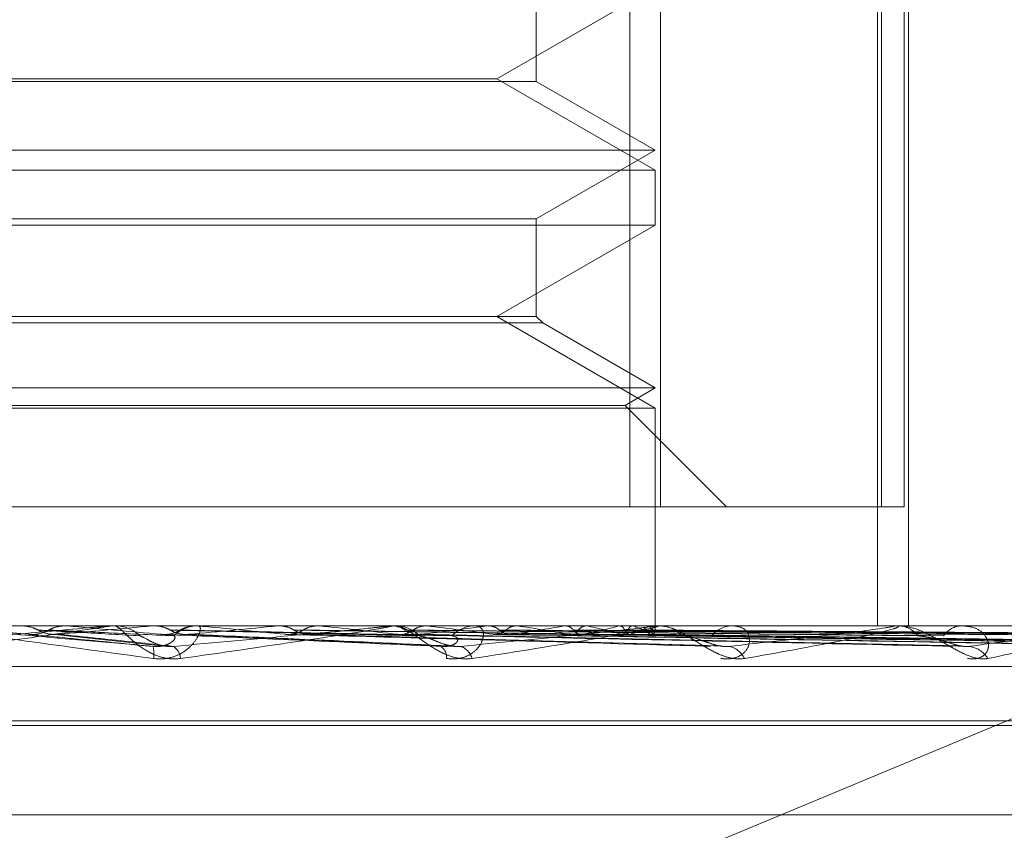
# Model space of a CAD drawing. Units: inches. Extents: x 0 to 23.4, y 0 to 16.5.
# Drawn here: x 5.8 to 5.8, y 2.3 to 2.3 of the extents above; entities that cross this region are included whole.
import ezdxf

# ---------------------------------------------------------------- set-up
doc = ezdxf.new("R2010")
doc.units = ezdxf.units.IN
doc.header["$MEASUREMENT"] = 0
doc.linetypes.add('HIDDEN', pattern=[0.07500000000000001, 0.05, -0.025])

msp = doc.modelspace()

# ---------------------------------------------------------------- linework, layer by layer
at = {"color": 7, "linetype": 'HIDDEN', "lineweight": 0}
for p, q in [((5.8244827366, 2.2980582461), (5.8244827366, 2.2827476599)), ((5.8250484424, 2.2827476599), (5.8250484424, 2.2980582461)), ((5.8290396846, 2.2980582461), (5.8290396846, 2.2805604333)), ((5.8291133575, 2.2980582461), (5.8291133575, 2.2827476599)), ((5.8295317176, 2.2827476599), (5.8295317176, 2.2980582461)), ((5.8296124618, 2.2980582461), (5.8296124618, 2.2805604333)), ((5.8227631441, 2.2905721356), (5.8227631441, 2.292420997)), ((5.8220368737, 2.2906216757), (5.8249503707, 2.2923037839)), ((5.8227631441, 2.2905721356), (5.8008923071, 2.2905721356)), ((5.811992054, 2.2906216757), (5.8220368737, 2.2906216757)), ((5.8249503707, 2.2889395674), (5.8220368737, 2.2906216757)), ((5.8249503707, 2.2893093397), (5.8227631441, 2.2905721356)), ((5.7987036515, 2.2893093397), (5.8249486559, 2.2893093397)), ((5.8227631441, 2.2880465438), (5.8249503707, 2.2893093397)), ((5.7987036515, 2.2889395674), (5.8249503707, 2.2889395674)), ((5.8249503707, 2.2879293307), (5.8249503707, 2.2889395674)), ((5.8008908781, 2.2880465438), (5.8227617151, 2.2880465438)), ((5.8227631441, 2.2862472225), (5.8227631441, 2.2880465438)), ((5.8249503707, 2.2879293307), (5.8120391508, 2.2879293307)), ((5.8220368737, 2.2862472225), (5.8249503707, 2.2879293307)), ((5.8227631441, 2.2862472225), (5.8008923071, 2.2862472225)), ((5.8249503707, 2.2845651142), (5.8220368737, 2.2862472225)), ((5.8228803572, 2.2861300094), (5.8227631441, 2.2862472225)), ((5.8228803572, 2.2861300094), (5.8007751093, 2.2861300094)), ((5.8249503707, 2.2849348865), (5.8228803572, 2.2861300094)), ((5.7987036515, 2.2849348865), (5.8249486559, 2.2849348865)), ((5.8243957122, 2.2846146543), (5.8249503707, 2.2849348865)), ((5.7987036515, 2.2845651142), (5.8249503707, 2.2845651142)), ((5.79925831, 2.2846146543), (5.82439407, 2.2846146543)), ((5.8262627066, 2.2827476599), (5.8243957122, 2.2846146543)), ((5.8249503707, 2.2805604333), (5.8249503707, 2.2845651142)), ((5.7991712856, 2.2827476599), (5.8250484424, 2.2827476599)), ((5.8295317176, 2.2827476599), (5.8250484424, 2.2827476599)), ((5.8371108303, 2.2811765354), (5.8145870181, 2.2718115269)), ((5.855288352, 2.2805604333), (5.7699976605, 2.2805604333)), ((5.8132571153, 2.2805579364), (5.8132855089, 2.2805598088)), ((5.8148857427, 2.2805579364), (5.8132571153, 2.2805579364)), ((5.8132855089, 2.2805598088), (5.8132854818, 2.2805604333)), ((5.814130095, 2.2805579364), (5.8141019658, 2.2805598088)), ((5.8149425773, 2.2805604333), (5.8150130604, 2.2805604333)), ((5.816670494, 2.2805579364), (5.8150193046, 2.2805579364)), ((5.8157000926, 2.2805579364), (5.8157273782, 2.2805598088)), ((5.8200554784, 2.2805579364), (5.8157000926, 2.2805579364)), ((5.8157273782, 2.2805598088), (5.8157273522, 2.2805604333)), ((5.815755216, 2.2805604333), (5.8157418747, 2.2805602843)), ((5.8165335425, 2.2805579364), (5.8165068647, 2.2805598088)), ((5.8170834723, 2.2805579364), (5.8165335425, 2.2805579364)), ((5.816614171, 2.2805604333), (5.8165442759, 2.2805604333)), ((5.8180030867, 2.2805579364), (5.8180282781, 2.2805598088)), ((5.8249278158, 2.2805579364), (5.8180030867, 2.2805579364)), ((5.8180543126, 2.2805604333), (5.8180420063, 2.2805602843)), ((5.8187668837, 2.2805579364), (5.8187426215, 2.2805598088)), ((5.8200828613, 2.2805579364), (5.820105048, 2.2805598088)), ((5.820110083, 2.2805604333), (5.8201777696, 2.2805604333)), ((5.829326656, 2.2805579364), (5.8201840138, 2.2805579364)), ((5.8207493998, 2.2805579364), (5.8207284301, 2.2805598088)), ((5.8217059845, 2.2805604333), (5.8216396493, 2.2805604333)), ((5.821864248, 2.2805579364), (5.8218826281, 2.2805598088)), ((5.8224094376, 2.2805579364), (5.8223925182, 2.2805598088)), ((5.8232828628, 2.2805579364), (5.823296772, 2.2805598088)), ((5.8236869988, 2.2805579364), (5.8236747413, 2.2805598088)), ((5.8242874333, 2.2805579364), (5.8242963688, 2.2805598088)), ((5.8245359093, 2.2805579364), (5.8245287567, 2.2805598088)), ((5.8248416516, 2.2805579364), (5.8248452906, 2.2805598088)), ((5.824925487, 2.2805579364), (5.8249236978, 2.2805598088)), ((5.8249501667, 2.2804872719), (5.8249505746, 2.2805604333)), ((5.824978217, 2.2805604333), (5.8250406606, 2.2805604333)), ((5.8330930134, 2.2805579364), (5.8250469048, 2.2805579364)), ((5.8264407461, 2.2805604333), (5.8263803684, 2.2805604333)), ((5.8293710321, 2.2805604333), (5.8294259758, 2.2805604333)), ((5.8306473292, 2.2805604333), (5.8305950912, 2.2805604333)), ((5.8138464259, 2.2804029196), (5.8159744747, 2.2801802314)), ((5.8162984254, 2.2804004099), (5.8213198004, 2.2801769616)), ((5.8185099309, 2.2804042531), (5.8261301809, 2.2801904306)), ((5.8205283012, 2.2804039568), (5.8305603741, 2.2801898947)), ((5.8220467672, 2.2804030412), (5.8342961133, 2.2801882282)), ((5.8222309524, 2.280403774), (5.8343121909, 2.2801895635)), ((5.8234203521, 2.2804031617), (5.8372386766, 2.280188449)), ((5.823556886, 2.280403642), (5.837250611, 2.2801893242)), ((5.8243744532, 2.2804032622), (5.8392623238, 2.2801886327)), ((5.8244583993, 2.2804035358), (5.8392696666, 2.2801891311)), ((5.8248746856, 2.2804033532), (5.8402940114, 2.2801887988)), ((5.8249030089, 2.2804034422), (5.8402964896, 2.2801889609)), ((5.770037225, 2.2798116424), (5.8553279165, 2.2798116424)), ((5.782381013, 2.278810652), (5.8413285159, 2.278810652)), ((5.7823255063, 2.2787235261), (5.8412730092, 2.2787235261)), ((5.7836060577, 2.2770792696), (5.8400479645, 2.2770792696))]:
    msp.add_line(p, q, dxfattribs=at)
at = {"color": 7, "linetype": 'HIDDEN', "lineweight": 0, "flags": 128}
msp.add_lwpolyline([(5.8134233204, 2.280402372), (5.8132017785, 2.2804217158), (5.8129798366, 2.2804411), (5.8127575594, 2.280460519), (5.8125350114, 2.280479967), (5.8123122575, 2.2804994384), (5.8120893624, 2.2805189275), (5.811866391, 2.2805384288), (5.8116434081, 2.2805579364)], dxfattribs=at)
at = {"color": 7, "linetype": 'HIDDEN', "lineweight": 0}
for centre, radius, start, end in [((5.7731381589, 2.7455416097), 0.4669275475217602, 275.0161782958, 275.229952508), ((5.7439864377, 1.4911003166), 0.7925676414015365, 84.7970547673, 84.922577806), ((5.8149425778, 2.2799123421), 0.0006480911993425, 90.0000473539, 95.0310794715), ((5.8150126822, 2.2799112254), 0.0006492079957817, 45.6294671503, 89.9666251854), ((5.8165450281, 2.2799180131), 0.0006424206819602, 90.0670850607, 134.6168883904), ((5.7941240971, 2.5216510264), 0.2422727475502251, 275.2699702385, 275.6563945589), ((5.7871580848, 1.9668719844), 0.3150583977749074, 84.3547795058, 84.6500776727), ((5.8054213982, 2.4111566742), 0.1314191341728037, 275.7656397971, 276.4054017056), ((5.803134746, 2.1285825084), 0.1527772707562541, 83.5822373545, 84.1272301772), ((5.820110087, 2.2799620281), 0.0005984052129433, 90.0003817524, 95.2359217932), ((5.820175165, 2.2799502554), 0.0006101834467217, 44.153694051, 89.7554314073), ((5.8129440348, 2.3465913169), 0.0666331564492777, 276.6195569773, 277.6933108235), ((5.8122473511, 2.2089471947), 0.0721136821551778, 82.2511126636, 83.2292024865), ((5.8216431557, 2.2799651484), 0.0005952952136618, 90.3374796336, 136.4498579174), ((5.8182603147, 2.3088792828), 0.0287632517698322, 278.0913554822, 280.0563612802), ((5.8181652539, 2.2515496298), 0.0293171442851538, 79.7882811706, 81.6761564558), ((5.8219061481, 2.2893365122), 0.0090958183990871, 280.819017113, 285.1768942349), ((5.8219981673, 2.2720498108), 0.0086741197065025, 74.3503066205, 78.7729329555), ((5.8240770067, 2.2818052915), 0.0014630710183428, 286.4864523394, 301.5088414883), ((5.8241628404, 2.2793601612), 0.0012545301318264, 56.1766691114, 72.6998530523), ((5.8248324056, 2.2804870385), 0.0001170070853677, 313.6473218546, 37.2956567616), ((5.8249782279, 2.2800502813), 0.0005101520294089, 90.0012263627, 95.6710986568), ((5.8263888957, 2.2800391902), 0.000521312837103, 90.937252492, 139.8539753603), ((5.8293710542, 2.2801644582), 0.0003959751636587, 90.0031976899, 96.437752306), ((5.8294118885, 2.2801056837), 0.0004549678127654, 36.3421641822, 88.2256478742), ((5.8306115223, 2.2801295309), 0.0004312155429108, 92.1837317912, 145.2535643717), ((5.8250167851, 2.2799957321), 0.0005697537622489, 41.7742252799, 65.8758892216), ((5.815093692, 2.280042921), 0.0006336964815762, 352.1605468719, 12.5362545609), ((5.8159218292, 2.2799364792), 0.0002938850292442, 3.9035769826, 56.1216929886), ((5.8208734662, 2.2799846239), 0.0002370061912041, 353.1816767954, 55.7236457075), ((5.8212786724, 2.2798817981), 0.000310458587524, 13.9203844569, 74.1610599809), ((5.8262442593, 2.2798038609), 0.0003802138072421, 23.6669682615, 82.103542157), ((5.830673164, 2.2797171031), 0.0004645723153298, 31.0159213212, 85.8706946613)]:
    msp.add_arc(centre, radius, start, end, dxfattribs=at)
for points, knots in [([(5.810653974105814, 2.280180469462192), (5.811432691626083, 2.280248728153325), (5.812739210133537, 2.280363251380217), (5.814131149933791, 2.280487372525546), (5.814741875039869, 2.280543389186072), (5.814854946950923, 2.280554303252222), (5.81488501255413, 2.280557452198812), (5.814885518598293, 2.280557787767817), (5.814885742741038, 2.280557936401796)], [0, 0, 0, 0, 0.5273188798738317, 0.8847263069757708, 0.959036259595922, 0.9800473728104875, 0.9911623590753279, 1, 1, 1, 1]), ([(5.814942577279179, 2.280560433319059), (5.814943320447339, 2.280560211345309), (5.814944925492086, 2.280559731941292), (5.814920636524167, 2.280555067602391), (5.814821904990696, 2.280538847253829), (5.814242403339792, 2.280451926662964), (5.812818233872646, 2.28024971201575), (5.811482652980801, 2.280065571017707), (5.810691457219349, 2.279956486215692)], [0, 0, 0, 0, 0.0132216410976088, 0.0285552137119546, 0.0542426430602388, 0.1337588501396861, 0.4868402727613916, 1, 1, 1, 1]), ([(5.811349337176707, 2.280560433319059), (5.811350578560004, 2.280560211345309), (5.811353259616396, 2.280559731941292), (5.811385314342469, 2.280555067602391), (5.811499081770233, 2.28053884725383), (5.812118062878423, 2.280451926662964), (5.813579324833835, 2.28024971201575), (5.814924554411259, 2.280065571017706), (5.815721466037005, 2.279956486215691)], [0, 0, 0, 0, 0.0132216410979863, 0.0285552137113683, 0.0542426430603005, 0.1337588501395308, 0.4868402727608014, 1, 1, 1, 1]), ([(5.815712280418561, 2.280180469462191), (5.814931694647232, 2.280248728153325), (5.813622041621135, 2.280363251380219), (5.812206131478808, 2.280487372525545), (5.811569662760523, 2.280543389186073), (5.811446516688124, 2.280554303252222), (5.811411358441778, 2.280557452198813), (5.811408004207024, 2.280557787767817), (5.81140651851183, 2.280557936401796)], [0, 0, 0, 0, 0.5273188798742544, 0.884726306975826, 0.9590362595967159, 0.9800473728116117, 0.9911623590756188, 1, 1, 1, 1]), ([(5.813300249709434, 2.280560284266683), (5.813350146318197, 2.280560309501398), (5.813515843072396, 2.28056039330089), (5.813686940588068, 2.280560432510251), (5.81380812063048, 2.280560433286773), (5.813813159085456, 2.280560433319059)], [0, 0, 0, 0, 0.2922709278850728, 0.970573858572979, 1, 1, 1, 1]), ([(5.813300249709434, 2.280560284266683), (5.81336898467899, 2.280553202150026), (5.813473342032808, 2.280542449676306), (5.813566512165171, 2.280495993519819), (5.813598315791223, 2.280480135710119)], [0, 0, 0, 0, 0.6586499852847765, 1, 1, 1, 1]), ([(5.814087855038261, 2.280560284266681), (5.814019572156127, 2.280553202150025), (5.813915901187236, 2.280542449676306), (5.813822756267218, 2.280495993519818), (5.813790961247399, 2.280480135710117)], [0, 0, 0, 0, 0.6586499852912626, 1, 1, 1, 1]), ([(5.814087855038261, 2.280560284266681), (5.814162419598437, 2.280560310038104), (5.814409918151579, 2.280560395579944), (5.814656995607691, 2.280560417681173), (5.814829635368671, 2.280560433123905)], [0, 0, 0, 0, 0.301272711411802, 1, 1, 1, 1]), ([(5.816215032447037, 2.279956486215691), (5.816133422083332, 2.279951606939289), (5.816041300848911, 2.279946099244619), (5.815869134151641, 2.279976757946555), (5.815761914060697, 2.280013147767824), (5.815583971942804, 2.280099978959171), (5.815401459300898, 2.280225640479958), (5.815214390039803, 2.280397228204879), (5.815077668018639, 2.280532699272883), (5.815034873537873, 2.280551069618125), (5.815013060408386, 2.280560433319059)], [0, 0, 0, 0, 0.1194461009603265, 0.1348299623651887, 0.2536738278689483, 0.28175465503218, 0.4371652095497549, 0.6109336935273967, 0.8016857882129981, 1, 1, 1, 1]), ([(5.815721466037005, 2.279956486215691), (5.815804437390805, 2.27995160693929), (5.815898094901772, 2.279946099244621), (5.816062627422983, 2.279976757946553), (5.816160436406142, 2.280013147767825), (5.816313118028352, 2.28009997895917), (5.816454531492291, 2.280225640479957), (5.816561348042833, 2.280397228204879), (5.816595246008432, 2.280532699272883), (5.816561484696825, 2.280551069618125), (5.81654427593886, 2.280560433319058)], [0, 0, 0, 0, 0.1194461009592474, 0.1348299623655302, 0.2536738278693818, 0.2817546550327368, 0.4371652095506129, 0.6109336935277984, 0.8016857882127059, 1, 1, 1, 1]), ([(5.81574187471062, 2.280560284266681), (5.81587311637963, 2.280560309501397), (5.816308943966105, 2.280560393300891), (5.81675834719935, 2.280560432510248), (5.817076488734081, 2.280560433286773), (5.817089716504655, 2.280560433319059)], [0, 0, 0, 0, 0.2922709278859714, 0.9705738585739436, 0.9999999999999999, 0.9999999999999999, 0.9999999999999999, 0.9999999999999999]), ([(5.81574187471062, 2.280560284266681), (5.81580780094157, 2.280553202150023), (5.815907893908128, 2.280542449676303), (5.815996862091085, 2.280495993519817), (5.816027231381646, 2.280480135710116)], [0, 0, 0, 0, 0.6586499852801878, 1, 1, 1, 1]), ([(5.816085649793314, 2.280180469462191), (5.816839555036985, 2.280248728153324), (5.818104443944816, 2.280363251380217), (5.819410957431322, 2.280487372525545), (5.819953886075756, 2.280543389186072), (5.820043838180511, 2.280554303252222), (5.820062950246752, 2.280557452198812), (5.820057771996443, 2.280557787767817), (5.820055478387865, 2.280557936401796)], [0, 0, 0, 0, 0.527318879874009, 0.8847263069758314, 0.9590362595965944, 0.9800473728106207, 0.9911623590754582, 1, 1, 1, 1]), ([(5.816493816070014, 2.280560284266681), (5.816428928826384, 2.280553202150024), (5.816330413309676, 2.280542449676304), (5.816241503069729, 2.280495993519817), (5.816211153558015, 2.280480135710117)], [0, 0, 0, 0, 0.6586499852824759, 1, 1, 1, 1]), ([(5.820110083026781, 2.280560433319059), (5.820114757195664, 2.28056021134531), (5.820124852152134, 2.280559731941292), (5.820116682274537, 2.28055506760239), (5.820050560649081, 2.280538847253829), (5.819565357023501, 2.280451926662965), (5.818253612313539, 2.280249712015748), (5.816973417558731, 2.280065571017706), (5.816215032447037, 2.279956486215691)], [0, 0, 0, 0, 0.0132216410990736, 0.0285552137121373, 0.0542426430608802, 0.1337588501408273, 0.4868402727615257, 1, 1, 1, 1]), ([(5.816493816070014, 2.280560284266681), (5.816648608678217, 2.280560310038103), (5.817162404327002, 2.280560395579944), (5.817675800264348, 2.280560417681173), (5.818034524015639, 2.280560433123904)], [0, 0, 0, 0, 0.3012727113773234, 1, 1, 1, 1]), ([(5.818042006340603, 2.280560284266681), (5.81824984807649, 2.280560310038104), (5.818939727139648, 2.280560395579947), (5.819629982203939, 2.280560417681174), (5.820112282253461, 2.280560433123905)], [0, 0, 0, 0, 0.301272711387234, 1, 1, 1, 1]), ([(5.818042006340603, 2.280560284266681), (5.818102741087192, 2.280553202150024), (5.818194952045891, 2.280542449676305), (5.818276502737503, 2.280495993519817), (5.818304340067286, 2.280480135710116)], [0, 0, 0, 0, 0.6586499852848179, 1, 1, 1, 1]), ([(5.818731106610674, 2.280560284266683), (5.818671960199595, 2.280553202150026), (5.818582160742522, 2.280542449676306), (5.818500698630372, 2.280495993519819), (5.81847289153719, 2.280480135710118)], [0, 0, 0, 0, 0.6586499852797614, 1, 1, 1, 1]), ([(5.818731106610674, 2.280560284266683), (5.818960532658735, 2.280560310038104), (5.81972205548959, 2.280560395579943), (5.820483214441211, 2.280560417681172), (5.821015056971654, 2.280560433123904)], [0, 0, 0, 0, 0.3012727114206819, 1, 1, 1, 1]), ([(5.820117511849342, 2.280560284266681), (5.820394443420416, 2.280560310038104), (5.821313649045951, 2.280560395579943), (5.822233185443282, 2.280560417681174), (5.822875690617022, 2.280560433123906)], [0, 0, 0, 0, 0.3012727113297151, 1, 1, 1, 1]), ([(5.820117511849342, 2.280560284266681), (5.820170859999585, 2.280553202150024), (5.820251856206118, 2.280542449676306), (5.820323041951916, 2.280495993519817), (5.820347341207292, 2.280480135710117)], [0, 0, 0, 0, 0.6586499852898439, 1, 1, 1, 1]), ([(5.821580013150129, 2.279956486215691), (5.821503012460581, 2.279951606939288), (5.821416094595615, 2.279946099244618), (5.821246595681452, 2.279976757946557), (5.821137908854822, 2.280013147767824), (5.820951055722379, 2.280099978959172), (5.8207491995376, 2.280225640479957), (5.820516692040217, 2.280397228204879), (5.820317089890353, 2.280532699272884), (5.82022480756205, 2.280551069618126), (5.820177769571622, 2.280560433319059)], [0, 0, 0, 0, 0.1194461009605284, 0.1348299623642069, 0.2536738278688899, 0.2817546550320675, 0.4371652095505147, 0.6109336935283263, 0.8016857882121741, 1, 1, 1, 1]), ([(5.820718865150893, 2.280560284266683), (5.820667597277765, 2.280553202150026), (5.820589759466679, 2.280542449676308), (5.820518689735304, 2.280495993519819), (5.820494430081453, 2.280480135710118)], [0, 0, 0, 0, 0.6586499852950446, 0.9999999999999999, 0.9999999999999999, 0.9999999999999999, 0.9999999999999999]), ([(5.820718865150893, 2.280560284266683), (5.821014631262011, 2.280560309501399), (5.821996811931774, 2.280560393300891), (5.823008490946398, 2.28056043251024), (5.823724419287226, 2.280560433286771), (5.823754186339955, 2.280560433319057)], [0, 0, 0, 0, 0.2922709278850978, 0.9705738585747499, 1, 1, 1, 1]), ([(5.821108796179231, 2.279956486215691), (5.821188924696234, 2.27995160693929), (5.821279373231975, 2.279946099244621), (5.821431327282623, 2.279976757946553), (5.821518385501205, 2.280013147767825), (5.821647184962102, 2.28009997895917), (5.821754587015519, 2.280225640479959), (5.821802657732378, 2.280397228204877), (5.821765949636305, 2.280532699272884), (5.821682291441492, 2.280551069618125), (5.821639649329627, 2.280560433319058)], [0, 0, 0, 0, 0.1194461009585705, 0.134829962364597, 0.2536738278686653, 0.2817546550325345, 0.4371652095507008, 0.6109336935298306, 0.8016857882122786, 1, 1, 1, 1]), ([(5.821363407182426, 2.280180469462191), (5.82206525204971, 2.280248728153324), (5.823242794977149, 2.280363251380217), (5.824416661348427, 2.280487372525547), (5.824872170675413, 2.280543389186074), (5.824935751870442, 2.280554303252225), (5.824943219639839, 2.280557452198814), (5.824932544250517, 2.280557787767819), (5.824927815787609, 2.280557936401798)], [0, 0, 0, 0, 0.5273188798743554, 0.8847263069760027, 0.9590362595959894, 0.9800473728101801, 0.9911623590753696, 1, 1, 1, 1]), ([(5.824978216973379, 2.280560433319061), (5.824986653206342, 2.280560211345312), (5.825004873216509, 2.280559731941294), (5.825013117709887, 2.280555067602394), (5.824981995800282, 2.280538847253831), (5.824608626723228, 2.280451926662965), (5.823456716641987, 2.28024971201575), (5.822278177598172, 2.280065571017706), (5.821580013150129, 2.279956486215691)], [0, 0, 0, 0, 0.013221641096679, 0.0285552137110038, 0.0542426430603638, 0.1337588501392112, 0.4868402727611519, 1, 1, 1, 1]), ([(5.821893377060073, 2.280560284266681), (5.822229390585154, 2.280560309501396), (5.823345224944485, 2.280560393300888), (5.824495132532733, 2.280560432510249), (5.825309013126323, 2.280560433286773), (5.825342852863022, 2.280560433319059)], [0, 0, 0, 0, 0.2922709278863607, 0.9705738585705102, 1, 1, 1, 1]), ([(5.821893377060073, 2.280560284266681), (5.821937410472821, 2.280553202150024), (5.822004264513256, 2.280542449676305), (5.822062512474912, 2.280495993519818), (5.822082395417482, 2.280480135710117)], [0, 0, 0, 0, 0.6586499852838563, 1, 1, 1, 1]), ([(5.822385248917974, 2.280560284266683), (5.822343712537311, 2.280553202150026), (5.822280649633507, 2.280542449676306), (5.822222540928171, 2.280495993519819), (5.822202705520748, 2.280480135710119)], [0, 0, 0, 0, 0.6586499852865698, 1, 1, 1, 1]), ([(5.822385248917974, 2.280560284266683), (5.822736667929836, 2.280560310038105), (5.823903116129905, 2.280560395579945), (5.825069309799373, 2.280560417681174), (5.825884161140104, 2.280560433123907)], [0, 0, 0, 0, 0.3012727113308994, 1, 1, 1, 1]), ([(5.823305417577106, 2.280560284266681), (5.823688367264567, 2.280560309501398), (5.824960067322085, 2.280560393300892), (5.826270506614477, 2.280560432510248), (5.827197986039554, 2.280560433286773), (5.827236549017677, 2.280560433319059)], [0, 0, 0, 0, 0.2922709278850925, 0.9705738585820196, 1, 1, 1, 1]), ([(5.823305417577106, 2.280560284266681), (5.823338544770094, 2.280553202150025), (5.82338884036522, 2.280542449676305), (5.823432045309641, 2.280495993519817), (5.823446793318054, 2.280480135710117)], [0, 0, 0, 0, 0.6586499852889653, 1, 1, 1, 1]), ([(5.823670030460857, 2.280560284266682), (5.823639726805678, 2.280553202150025), (5.823593718066808, 2.280542449676305), (5.823550670587522, 2.280495993519818), (5.823535976329833, 2.280480135710118)], [0, 0, 0, 0, 0.6586499852788752, 1, 1, 1, 1]), ([(5.823670030460857, 2.280560284266682), (5.8240643998531, 2.280560310038105), (5.825373411181592, 2.28056039557995), (5.826682237543769, 2.280560417681176), (5.827596750239007, 2.280560433123907)], [0, 0, 0, 0, 0.301272711442197, 1, 1, 1, 1]), ([(5.82430259857712, 2.280560284266683), (5.824718643074423, 2.280560310038105), (5.826099599534992, 2.280560395579945), (5.827480687974168, 2.280560417681173), (5.828445692154486, 2.280560433123905)], [0, 0, 0, 0, 0.3012727114749543, 1, 1, 1, 1]), ([(5.82430259857712, 2.280560284266683), (5.824323622247286, 2.280553202150027), (5.824355541583257, 2.280542449676307), (5.824382141971172, 2.28049599351982), (5.824391222013978, 2.280480135710119)], [0, 0, 0, 0, 0.6586499852904897, 1, 1, 1, 1]), ([(5.824526774427113, 2.280560284266684), (5.82450879875047, 2.280553202150028), (5.82448150705223, 2.28054244967631), (5.824455076647055, 2.28049599351982), (5.82444605462786, 2.28048013571012)], [0, 0, 0, 0, 0.6586499852933573, 1, 1, 1, 1]), ([(5.824526774427113, 2.280560284266684), (5.824949840662382, 2.280560310038106), (5.826354104040288, 2.280560395579945), (5.827758258701333, 2.280560417681174), (5.828739379880533, 2.280560433123906)], [0, 0, 0, 0, 0.3012727113194896, 1, 1, 1, 1]), ([(5.824848879340651, 2.280560284266684), (5.825282982581519, 2.280560310038106), (5.826723880559545, 2.280560395579946), (5.828164831209679, 2.280560417681174), (5.829171662750275, 2.280560433123906)], [0, 0, 0, 0, 0.3012727115231743, 1, 1, 1, 1]), ([(5.824848879340651, 2.280560284266684), (5.824857039637776, 2.280553202150027), (5.824869429066618, 2.280542449676307), (5.824878463490709, 2.28049599351982), (5.824881547391505, 2.28048013571012)], [0, 0, 0, 0, 0.658649985285647, 1, 1, 1, 1]), ([(5.824924515857578, 2.280560284266684), (5.824919517847261, 2.280553202150027), (5.824911929582738, 2.280542449676308), (5.824903071515379, 2.28049599351982), (5.824900047813957, 2.28048013571012)], [0, 0, 0, 0, 0.658649985283935, 1, 1, 1, 1]), ([(5.824924515857578, 2.280560284266684), (5.825360988219842, 2.280560310038106), (5.826809749909311, 2.280560395579946), (5.828258483060682, 2.280560417681174), (5.829270752447541, 2.280560433123906)], [0, 0, 0, 0, 0.3012727113342515, 1, 1, 1, 1]), ([(5.82659249494769, 2.279956486215692), (5.826522886937843, 2.279951606939291), (5.826444313880433, 2.279946099244622), (5.82628360888176, 2.279976757946555), (5.82617738354454, 2.280013147767829), (5.825988372756592, 2.280099978959169), (5.825774468637398, 2.280225640479962), (5.825504926330461, 2.280397228204879), (5.825249658193659, 2.280532699272886), (5.825111223341605, 2.280551069618128), (5.825040660565769, 2.280560433319061)], [0, 0, 0, 0, 0.1194461009595442, 0.1348299623664853, 0.2536738278699849, 0.2817546550342229, 0.4371652095506365, 0.6109336935288155, 0.8016857882125823, 0.9999999999999999, 0.9999999999999999, 0.9999999999999999, 0.9999999999999999]), ([(5.826160658425001, 2.279956486215692), (5.82623504805183, 2.27995160693929), (5.826319018566608, 2.279946099244621), (5.826452902131383, 2.279976757946555), (5.826526063074536, 2.280013147767823), (5.826626325226036, 2.280099978959174), (5.826695834078861, 2.280225640479959), (5.82668342156111, 2.280397228204879), (5.826577434129577, 2.280532699272885), (5.826446902676699, 2.280551069618127), (5.826380368407961, 2.28056043331906)], [0, 0, 0, 0, 0.1194461009605582, 0.1348299623655745, 0.2536738278709254, 0.2817546550330532, 0.4371652095499236, 0.6109336935275276, 0.8016857882103554, 0.9999999999999999, 0.9999999999999999, 0.9999999999999999, 0.9999999999999999]), ([(5.826296494370042, 2.280180469462192), (5.826920912358792, 2.280248728153325), (5.827968549836379, 2.280363251380219), (5.828967342503317, 2.280487372525548), (5.829318969218936, 2.280543389186073), (5.829353881514201, 2.280554303252224), (5.829349435082113, 2.280557452198813), (5.829333648390161, 2.280557787767818), (5.829326655971893, 2.280557936401797)], [0, 0, 0, 0, 0.5273188798743494, 0.8847263069759678, 0.959036259597021, 0.9800473728110987, 0.991162359075019, 1, 1, 1, 1]), ([(5.829371032074344, 2.28056043331906), (5.829382925463947, 2.280560211345311), (5.829408612009163, 2.280559731941294), (5.829432972896059, 2.280555067602391), (5.829437975529181, 2.280538847253832), (5.829189935531939, 2.280451926662963), (5.828239493111, 2.280249712015753), (5.827205205249879, 2.280065571017707), (5.82659249494769, 2.279956486215692)], [0, 0, 0, 0, 0.0132216410969073, 0.0285552137103055, 0.0542426430597257, 0.1337588501395146, 0.4868402727608969, 1, 1, 1, 1]), ([(5.831071313687664, 2.279956486215693), (5.831011614172361, 2.279951606939291), (5.830944225757531, 2.279946099244621), (5.830798122971691, 2.279976757946558), (5.830698198384348, 2.280013147767828), (5.830513861283236, 2.280099978959172), (5.830295640281809, 2.280225640479959), (5.829998805126579, 2.280397228204882), (5.829697097058397, 2.280532699272884), (5.829517513078831, 2.280551069618126), (5.829425975840153, 2.28056043331906)], [0, 0, 0, 0, 0.1194461009617038, 0.1348299623652469, 0.2536738278695172, 0.2817546550329512, 0.4371652095509368, 0.6109336935281378, 0.8016857882139037, 1, 1, 1, 1]), ([(5.830694465310253, 2.279956486215693), (5.83076042741197, 2.279951606939291), (5.830834884992591, 2.279946099244622), (5.830945859170646, 2.279976757946557), (5.83100247861127, 2.280013147767828), (5.831070579717967, 2.28009997895917), (5.831099683139181, 2.28022564047996), (5.831027236007529, 2.280397228204878), (5.830855799902475, 2.280532699272885), (5.830683112938329, 2.280551069618126), (5.830595091234543, 2.28056043331906)], [0, 0, 0, 0, 0.1194461009593854, 0.1348299623622173, 0.2536738278675898, 0.2817546550318382, 0.4371652095505097, 0.6109336935301871, 0.8016857882126905, 1, 1, 1, 1]), ([(5.83070661673217, 2.280180469462193), (5.831231039749371, 2.280248728153326), (5.832110907429078, 2.280363251380221), (5.832898527422343, 2.280487372525546), (5.833133562820957, 2.280543389186076), (5.833138544395138, 2.280554303252225), (5.8331223444672, 2.280557452198814), (5.833102017044803, 2.280557787767819), (5.83309301339539, 2.280557936401799)], [0, 0, 0, 0, 0.5273188798739854, 0.8847263069746708, 0.9590362595959329, 0.9800473728107603, 0.9911623590746086, 1, 1, 1, 1]), ([(5.833129760546556, 2.280560433319061), (5.833144681234712, 2.280560211345312), (5.833176905936313, 2.280559731941295), (5.833216502750792, 2.280555067602394), (5.833257449118469, 2.280538847253832), (5.833143703012753, 2.280451926662964), (5.83242907971761, 2.280249712015754), (5.831576424897284, 2.280065571017708), (5.831071313687664, 2.279956486215693)], [0, 0, 0, 0, 0.0132216410972376, 0.0285552137115656, 0.0542426430605658, 0.1337588501404044, 0.486840272761791, 1, 1, 1, 1]), ([(5.813790961247399, 2.280480135710117), (5.813767254221474, 2.28046822834704), (5.813678469850279, 2.280423634489221), (5.813550824881174, 2.280396325892949), (5.813450690597825, 2.280401074103687), (5.813423320410055, 2.280402371955084)], [0, 0, 0, 0, 0.2093091832034433, 0.7838766564348203, 1, 1, 1, 1]), ([(5.813423320410055, 2.280402371955084), (5.813485846990137, 2.280396290055102), (5.813798480325095, 2.280365880512921), (5.81455141753596, 2.280292789937571), (5.815263662351308, 2.280223875962074), (5.815712280418561, 2.280180469462191)], [0, 0, 0, 0, 0.084696337423514, 0.4234822757480792, 1, 1, 1, 1]), ([(5.813598315791223, 2.280480135710119), (5.813622009412033, 2.280468228347042), (5.813710743580192, 2.280423634489222), (5.813838083058446, 2.280396325892951), (5.813937690439644, 2.280401074103689), (5.813964916606701, 2.280402371955085)], [0, 0, 0, 0, 0.2093091832014996, 0.7838766564354369, 1, 1, 1, 1]), ([(5.813598315791223, 2.280480135710119), (5.813654896734816, 2.280477094000389), (5.813937801515462, 2.280461885448367), (5.814564445375553, 2.280427308629926), (5.815126009160307, 2.280394937599162), (5.815466670666349, 2.280375300356891)], [0, 0, 0, 0, 0.0895371415802423, 0.4476858070868868, 1, 1, 1, 1]), ([(5.813790961247399, 2.280480135710117), (5.81385887655047, 2.280477094000386), (5.814198453141059, 2.280461885448364), (5.814962230835884, 2.280427308629925), (5.815666552769486, 2.280394937599161), (5.816093815668474, 2.28037530035689)], [0, 0, 0, 0, 0.0895371415801347, 0.4476858070867045, 1, 1, 1, 1]), ([(5.813964916606701, 2.280402371955085), (5.814026887907886, 2.280396290055103), (5.814336744844509, 2.280365880512923), (5.81505373187827, 2.280292789937572), (5.81568686279827, 2.280223875962074), (5.816085649793314, 2.280180469462191)], [0, 0, 0, 0, 0.0846963374233588, 0.4234822757475241, 1, 1, 1, 1]), ([(5.816211153558015, 2.280480135710117), (5.816188511017587, 2.280468228347039), (5.816103713214581, 2.28042363448922), (5.815981642993523, 2.280396325892949), (5.815885689001449, 2.280401074103687), (5.815859461432903, 2.280402371955083)], [0, 0, 0, 0, 0.2093091831974627, 0.7838766564294257, 1, 1, 1, 1]), ([(5.815859461432903, 2.280402371955084), (5.816002787016653, 2.280396290055101), (5.816719415931496, 2.28036588051292), (5.818425667040461, 2.280292789937571), (5.820009404056201, 2.280223875962074), (5.821006944541898, 2.280180469462191)], [0, 0, 0, 0, 0.0846963374232732, 0.4234822757477856, 1, 1, 1, 1]), ([(5.816027231381646, 2.280480135710116), (5.816049843114439, 2.280468228347039), (5.816134525540824, 2.28042363448922), (5.816255893682811, 2.280396325892949), (5.816350636748346, 2.280401074103687), (5.816376533328486, 2.280402371955083)], [0, 0, 0, 0, 0.2093091832041092, 0.7838766564381395, 0.9999999999999999, 0.9999999999999999, 0.9999999999999999, 0.9999999999999999]), ([(5.816027231381647, 2.280480135710116), (5.816164879458358, 2.280477094000386), (5.816853119994398, 2.280461885448367), (5.818385391310043, 2.280427308629925), (5.819771873676721, 2.280394937599162), (5.820612955640977, 2.280375300356891)], [0, 0, 0, 0, 0.089537141580096, 0.4476858070864824, 1, 1, 1, 1]), ([(5.816211153558015, 2.280480135710117), (5.816359622757137, 2.280477094000386), (5.817101968917215, 2.280461885448363), (5.818765164438579, 2.280427308629925), (5.820287940647601, 2.280394937599162), (5.82121170256177, 2.28037530035689)], [0, 0, 0, 0, 0.0895371415801168, 0.4476858070866666, 1, 1, 1, 1]), ([(5.816376533328486, 2.280402371955083), (5.816519328777214, 2.280396290055101), (5.817233307013263, 2.280365880512925), (5.818905235823932, 2.28029278993757), (5.820413441342055, 2.280223875962074), (5.821363407182426, 2.280180469462191)], [0, 0, 0, 0, 0.0846963374236393, 0.4234822757477915, 1, 1, 1, 1]), ([(5.818472891537189, 2.280480135710118), (5.818452131842663, 2.280468228347041), (5.818374385421386, 2.28042363448922), (5.818262301884219, 2.28039632589295), (5.818173996210696, 2.280401074103689), (5.818149859194037, 2.280402371955085)], [0, 0, 0, 0, 0.2093091831966216, 0.7838766564418106, 1, 1, 1, 1]), ([(5.818149859194037, 2.280402371955086), (5.818368803621426, 2.280396290055102), (5.819463527280012, 2.280365880512918), (5.822061423926401, 2.280292789937572), (5.824459412760397, 2.280223875962075), (5.825969821952319, 2.280180469462192)], [0, 0, 0, 0, 0.0846963374234204, 0.4234822757477517, 1, 1, 1, 1]), ([(5.818304340067286, 2.280480135710116), (5.818325022076868, 2.280467850302391), (5.818389760269455, 2.280429394895625), (5.818461997971445, 2.280418249886127), (5.818511157784091, 2.280410665389891)], [0, 0, 0, 0, 0.3194715322874328, 0.9999999999999999, 0.9999999999999999, 0.9999999999999999, 0.9999999999999999]), ([(5.818304340067286, 2.280480135710116), (5.818518080316984, 2.280477094000386), (5.819586781802257, 2.280461885448363), (5.821969300295801, 2.280427308629927), (5.824130590159236, 2.280394937599163), (5.8254416936881, 2.280375300356892)], [0, 0, 0, 0, 0.0895371415799611, 0.4476858070868229, 1, 1, 1, 1]), ([(5.81847289153719, 2.280480135710119), (5.818696548568673, 2.280477094000387), (5.81981483397385, 2.280461885448362), (5.822317335102208, 2.280427308629926), (5.824603528486891, 2.280394937599163), (5.825990402253819, 2.280375300356892)], [0, 0, 0, 0, 0.0895371415802178, 0.4476858070869396, 1, 1, 1, 1]), ([(5.818623718463034, 2.280402371955083), (5.818842177059737, 2.2803962900551), (5.819934471561511, 2.28036588051292), (5.822500914285698, 2.280292789937573), (5.824829683924929, 2.280223875962076), (5.826296494370042, 2.280180469462193)], [0, 0, 0, 0, 0.0846963374237807, 0.4234822757477045, 1, 1, 1, 1]), ([(5.820494430081453, 2.280480135710119), (5.820476303542277, 2.280468228347041), (5.820408418460964, 2.280423634489224), (5.820310372598738, 2.280396325892949), (5.820232906840896, 2.280401074103689), (5.820211732750795, 2.280402371955085)], [0, 0, 0, 0, 0.2093091832118435, 0.7838766564338362, 1, 1, 1, 1]), ([(5.820211732750795, 2.280402371955085), (5.820498382799762, 2.280396290055104), (5.821931635036788, 2.280365880512922), (5.825327282467055, 2.280292789937574), (5.828452853554947, 2.280223875962077), (5.830421541329568, 2.280180469462193)], [0, 0, 0, 0, 0.0846963374236116, 0.4234822757480227, 1, 1, 1, 1]), ([(5.820347341207292, 2.280480135710117), (5.820629448500461, 2.280477094000386), (5.822039985278815, 2.280461885448363), (5.825186640524316, 2.280427308629931), (5.828044623237649, 2.280394937599165), (5.829778361633539, 2.280375300356892)], [0, 0, 0, 0, 0.0895371415800822, 0.4476858070867452, 1, 1, 1, 1]), ([(5.820494430081453, 2.280480135710118), (5.820785191397446, 2.280477094000388), (5.822238998299504, 2.280461885448366), (5.825490358123888, 2.280427308629928), (5.828457339698695, 2.280394937599163), (5.830257200086984, 2.280375300356892)], [0, 0, 0, 0, 0.0895371415802622, 0.4476858070865519, 1, 1, 1, 1]), ([(5.820529352267828, 2.280410125088364), (5.820540743531397, 2.28040625184625), (5.820572331231437, 2.280395511438976), (5.820604612802942, 2.280399696271234), (5.820625252884597, 2.280402371955084)], [0, 0, 0, 0, 0.3606233931026042, 1, 1, 1, 1]), ([(5.820625252884597, 2.280402371955084), (5.8209114789664, 2.280396290055101), (5.822342611364656, 2.280365880512919), (5.825710810075509, 2.280292789937577), (5.828775976033538, 2.280223875962077), (5.83070661673217, 2.280180469462193)], [0, 0, 0, 0, 0.0846963374236358, 0.4234822757478986, 1, 1, 1, 1]), ([(5.822202705520748, 2.280480135710118), (5.822187867277278, 2.280468228347041), (5.822132297079633, 2.280423634489221), (5.822051832525287, 2.280396325892951), (5.821988006497435, 2.280401074103689), (5.821970560620675, 2.280402371955086)], [0, 0, 0, 0, 0.2093091831989444, 0.7838766564439892, 1, 1, 1, 1]), ([(5.821970560620675, 2.280402371955086), (5.822314556011593, 2.280396290055104), (5.824034535356911, 2.280365880512922), (5.828105206025663, 2.280292789937571), (5.831845393084734, 2.280223875962075), (5.834201205936507, 2.280180469462192)], [0, 0, 0, 0, 0.0846963374235101, 0.4234822757477472, 1, 1, 1, 1]), ([(5.822082395417482, 2.280480135710117), (5.822097159619958, 2.280468228347039), (5.82215245252921, 2.28042363448922), (5.822231229754044, 2.280396325892949), (5.822292145522685, 2.280401074103687), (5.822308795924226, 2.280402371955084)], [0, 0, 0, 0, 0.2093091832059604, 0.7838766564393751, 1, 1, 1, 1]), ([(5.822082395417482, 2.280480135710117), (5.82242267366152, 2.280477094000386), (5.824124065258657, 2.280461885448365), (5.827921128937026, 2.280427308629925), (5.831372509558595, 2.280394937599163), (5.833466220998674, 2.280375300356893)], [0, 0, 0, 0, 0.0895371415800743, 0.447685807086485, 1, 1, 1, 1]), ([(5.822202705520748, 2.280480135710118), (5.822550062249722, 2.280477094000388), (5.824286846279374, 2.280461885448366), (5.828169552184376, 2.280427308629925), (5.8317100875048, 2.280394937599162), (5.833857882870528, 2.280375300356892)], [0, 0, 0, 0, 0.089537141580201, 0.4476858070865153, 1, 1, 1, 1]), ([(5.822308795924226, 2.280402371955084), (5.822652444534781, 2.280396290055101), (5.824370689975878, 2.28036588051292), (5.82841890919622, 2.280292789937572), (5.832109688389111, 2.280223875962076), (5.834434380956182, 2.280180469462194)], [0, 0, 0, 0, 0.0846963374234645, 0.4234822757477724, 0.9999999999999999, 0.9999999999999999, 0.9999999999999999, 0.9999999999999999]), ([(5.823419902476755, 2.28040857047272), (5.823413971324024, 2.280405378561959), (5.823395512092683, 2.280395444537014), (5.823376010023282, 2.280399571220259), (5.823362774181876, 2.280402371955085)], [0, 0, 0, 0, 0.3213109267957044, 1, 1, 1, 1]), ([(5.823362774181876, 2.280402371955085), (5.823751682025047, 2.280396290055104), (5.825696223943762, 2.280365880512928), (5.830294793206982, 2.280292789937571), (5.834514416131962, 2.280223875962074), (5.837172208846418, 2.280180469462191)], [0, 0, 0, 0, 0.0846963374236034, 0.4234822757479476, 1, 1, 1, 1]), ([(5.823446793318054, 2.280480135710117), (5.823832943970637, 2.280477094000387), (5.82576369766131, 2.28046188544837), (5.830073933998048, 2.280427308629923), (5.83399397063971, 2.280394937599161), (5.836371982937419, 2.28037530035689)], [0, 0, 0, 0, 0.0895371415800896, 0.4476858070865146, 1, 1, 1, 1]), ([(5.823446793318054, 2.280480135710117), (5.82345772325063, 2.280468228347039), (5.823498656566938, 2.280423634489221), (5.823556723654241, 2.280396325892949), (5.82360131231566, 2.280401074103687), (5.823613499950051, 2.280402371955083)], [0, 0, 0, 0, 0.2093091832082948, 0.783876656436878, 1, 1, 1, 1]), ([(5.823535976329833, 2.280480135710118), (5.823927374094571, 2.280477094000388), (5.825884363351837, 2.280461885448371), (5.830258084229762, 2.280427308629926), (5.834244209124548, 2.280394937599162), (5.836662312547168, 2.28037530035689)], [0, 0, 0, 0, 0.0895371415801093, 0.4476858070867885, 1, 1, 1, 1]), ([(5.823613499950051, 2.280402371955083), (5.824002150733201, 2.280396290055102), (5.825945407350043, 2.280365880512926), (5.830527333889727, 2.28029278993757), (5.834710331941215, 2.280223875962073), (5.837345055930419, 2.280180469462191)], [0, 0, 0, 0, 0.0846963374234167, 0.4234822757477303, 1, 1, 1, 1]), ([(5.824374207186182, 2.280408776518637), (5.824370425038073, 2.280405495182318), (5.824358851650746, 2.280395454280934), (5.824346422530276, 2.280399588671142), (5.824338055208926, 2.280402371955087)], [0, 0, 0, 0, 0.326796987079776, 1, 1, 1, 1]), ([(5.824338055208926, 2.280402371955087), (5.824757819361606, 2.280396290055104), (5.826856643042317, 2.280365880512922), (5.831816906625385, 2.280292789937575), (5.836363457249641, 2.280223875962077), (5.839227170273268, 2.280180469462193)], [0, 0, 0, 0, 0.084696337423525, 0.4234822757478255, 1, 1, 1, 1]), ([(5.824391222013978, 2.280480135710119), (5.824809288584416, 2.280477094000388), (5.82689962189972, 2.280461885448365), (5.831567247723401, 2.280427308629927), (5.835814260047369, 2.280394937599163), (5.838390625642422, 2.280375300356891)], [0, 0, 0, 0, 0.0895371415803378, 0.4476858070868766, 1, 1, 1, 1]), ([(5.824391222013978, 2.280480135710119), (5.824397922640411, 2.280468228347042), (5.824423016927075, 2.280423634489224), (5.824458275181022, 2.280396325892952), (5.824484925184817, 2.28040107410369), (5.824492209559194, 2.280402371955086)], [0, 0, 0, 0, 0.2093091832086121, 0.7838766564300478, 1, 1, 1, 1]), ([(5.82444605462786, 2.280480135710119), (5.824867347293369, 2.28047709400039), (5.826973811087604, 2.280461885448366), (5.831680469270312, 2.280427308629929), (5.835968114800012, 2.280394937599164), (5.838569129721527, 2.280375300356892)], [0, 0, 0, 0, 0.0895371415800846, 0.4476858070866824, 1, 1, 1, 1]), ([(5.824492209559194, 2.280402371955086), (5.824911815663022, 2.280396290055104), (5.827009849098371, 2.28036588051292), (5.831959880194163, 2.280292789937573), (5.836483912655975, 2.280223875962075), (5.839333442277638, 2.280180469462191)], [0, 0, 0, 0, 0.0846963374237483, 0.4234822757478615, 0.9999999999999999, 0.9999999999999999, 0.9999999999999999, 0.9999999999999999]), ([(5.824874660309602, 2.280408960652181), (5.824873284233606, 2.280405599163445), (5.824869134740893, 2.280395462751614), (5.824864351501509, 2.280399604029173), (5.824861154504434, 2.280402371955087)], [0, 0, 0, 0, 0.3316251147075897, 1, 1, 1, 1]), ([(5.824861154504434, 2.280402371955087), (5.82529660359646, 2.280396290055104), (5.827473852082914, 2.280365880512921), (5.8326165331361, 2.280292789937575), (5.837325687274149, 2.280223875962076), (5.84029181855694, 2.280180469462192)], [0, 0, 0, 0, 0.0846963374235488, 0.4234822757477412, 1, 1, 1, 1]), ([(5.824881547391505, 2.28048013571012), (5.825316419864679, 2.280477094000389), (5.827490782712282, 2.280461885448365), (5.832347097864264, 2.280427308629928), (5.836767587779666, 2.280394937599163), (5.8394491901068, 2.280375300356891)], [0, 0, 0, 0, 0.0895371415802606, 0.4476858070866511, 1, 1, 1, 1]), ([(5.824881547391505, 2.28048013571012), (5.824883776533698, 2.280468228347043), (5.824892124817814, 2.280423634489223), (5.824903299913233, 2.280396325892951), (5.82491104805884, 2.280401074103691), (5.824913165896936, 2.280402371955087)], [0, 0, 0, 0, 0.2093091832021099, 0.783876656438632, 1, 1, 1, 1]), ([(5.824900047813957, 2.28048013571012), (5.825336008765638, 2.280477094000389), (5.827515814006982, 2.280461885448365), (5.832385298604663, 2.280427308629928), (5.836819498088486, 2.280394937599163), (5.839509417052752, 2.280375300356891)], [0, 0, 0, 0, 0.0895371415801788, 0.4476858070867463, 1, 1, 1, 1]), ([(5.824913165896936, 2.280402371955087), (5.825348561663573, 2.280396290055104), (5.827525543522703, 2.280365880512921), (5.832664772153617, 2.280292789937574), (5.837366328705331, 2.280223875962076), (5.840327674534547, 2.280180469462192)], [0, 0, 0, 0, 0.0846963374234734, 0.4234822757477166, 0.9999999999999999, 0.9999999999999999, 0.9999999999999999, 0.9999999999999999]), ([(5.815466670666384, 2.280375300356865), (5.815495264610131, 2.28036433296673), (5.815534196253008, 2.280349400485929), (5.815665580036607, 2.280273898237533), (5.815772900729541, 2.280224329342011), (5.815895719586462, 2.280188969173456), (5.815999766396808, 2.280175653481206), (5.816061374594334, 2.280179108210755), (5.816085649793319, 2.28018046946219)], [0, 0, 0, 0, 0.4235571565836769, 0.5766877106340912, 0.7311347586974174, 0.8323151788340915, 0.9339279095274426, 1, 1, 1, 1]), ([(5.81609381566844, 2.280375300356865), (5.81611146018543, 2.280364332966728), (5.816135483805265, 2.280349400485925), (5.816075691419631, 2.280273898237533), (5.816002518670885, 2.280224329342011), (5.815898924708619, 2.280188969173456), (5.815801084288725, 2.280175653481206), (5.815737381098169, 2.280179108210756), (5.815712280418569, 2.280180469462191)], [0, 0, 0, 0, 0.4235571565758273, 0.5766877106323337, 0.7311347586975504, 0.8323151788335812, 0.933927909525102, 1, 1, 1, 1]), ([(5.820612955641006, 2.280375300356865), (5.820671315066582, 2.280364332966729), (5.820750773441929, 2.280349400485928), (5.820924298828324, 2.280273898237532), (5.821049698443028, 2.280224329342012), (5.821179870020477, 2.280188969173456), (5.821283374518198, 2.280175653481207), (5.821340785710433, 2.280179108210756), (5.821363407182438, 2.280180469462191)], [0, 0, 0, 0, 0.4235571565796095, 0.5766877106301203, 0.731134758696849, 0.832315178831818, 0.9339279095246213, 0.9999999999999999, 0.9999999999999999, 0.9999999999999999, 0.9999999999999999]), ([(5.821211702561737, 2.280375300356865), (5.821259608367277, 2.280364332966728), (5.821324833777576, 2.280349400485926), (5.821315839743005, 2.280273898237532), (5.821268918934098, 2.280224329342011), (5.821182930009821, 2.280188969173456), (5.82109368903872, 2.280175653481206), (5.821031463133473, 2.280179108210755), (5.821006944541911, 2.280180469462191)], [0, 0, 0, 0, 0.4235571565756999, 0.5766877106290929, 0.7311347586941556, 0.8323151788330164, 0.9339279095249314, 1, 1, 1, 1]), ([(5.825441693688128, 2.280375300356867), (5.825527612273823, 2.280364543575571), (5.825644593398367, 2.280349897845985), (5.825854505531085, 2.280273274195451), (5.825992203752619, 2.280226413413684), (5.826091161179058, 2.280195624501694), (5.826128720559656, 2.280191132944575), (5.826130236785083, 2.280190951626007)], [0, 0, 0, 0, 0.5063011845240408, 0.6893465650599637, 0.8739656233499743, 0.9949121491491112, 0.9999999999999999, 0.9999999999999999, 0.9999999999999999, 0.9999999999999999]), ([(5.829778361633566, 2.280375300356866), (5.829888754176072, 2.280364535416358), (5.830039057438857, 2.280349878577721), (5.830277662425479, 2.280273298371516), (5.830422941171722, 2.280226332674496), (5.830523047297607, 2.28019544737172), (5.830558245940132, 2.280190909800162), (5.830560444880761, 2.28019062632757)], [0, 0, 0, 0, 0.5048011975346114, 0.6873042809203468, 0.871376379825977, 0.9919645848865712, 1, 1, 1, 1]), ([(5.826130236785083, 2.280190951626007), (5.82616620173924, 2.28018510963629), (5.826226574746742, 2.280175302909234), (5.826276364851996, 2.280178982036829), (5.826296494370061, 2.280180469462192)], [0, 0, 0, 0, 0.5957124821988433, 1, 1, 1, 1]), ([(5.830560444880761, 2.28019062632757), (5.830593168859308, 2.280184949797577), (5.830648683277269, 2.280175319878705), (5.83068975534021, 2.280178970688369), (5.830706616732194, 2.280180469462192)], [0, 0, 0, 0, 0.5894681012642718, 0.9999999999999999, 0.9999999999999999, 0.9999999999999999, 0.9999999999999999])]:
    msp.add_open_spline(points, degree=3, knots=knots, dxfattribs=at)

doc.saveas('drawing.dxf')
